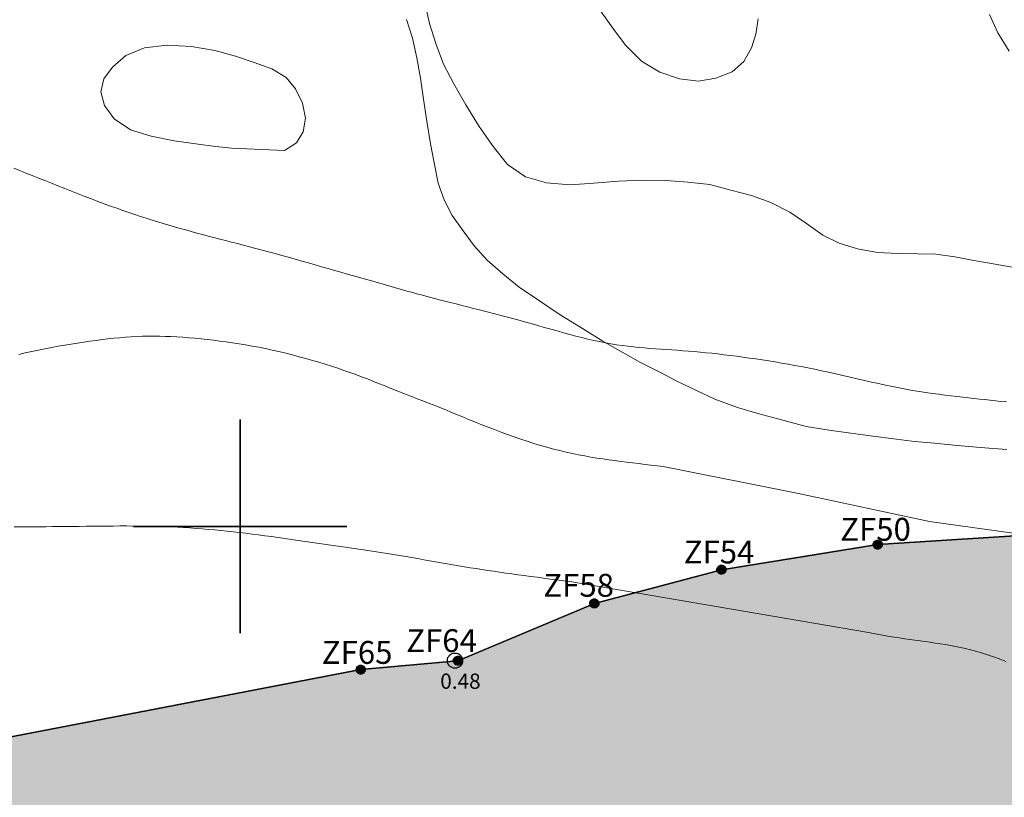
# Model space of a CAD drawing. Extents: x 469507 to 470757, y 1840202 to 1841012.
# Drawn here: x 469786 to 469850, y 1840882 to 1840933 of the extents above; entities that cross this region are included whole.
import ezdxf

# ---------------------------------------------------------------- set-up
doc = ezdxf.new("R2010")
doc.units = 0
doc.header["$MEASUREMENT"] = 0
doc.header["$PDMODE"] = 32
doc.header["$PDSIZE"] = -0.37
doc.linetypes.add('ACAD_ISO02W100', pattern=[15, 12, -3])
for name, color, linetype in [('0BUFER', 7, 'Continuous'), ('0E202', 7, 'Continuous'), ('0VERT7', 7, 'Continuous'), ('1TODAS1K', 7, 'Continuous'), ('1VERTICE2', 7, 'Continuous'), ('ARBOLES', 90, 'Continuous'), ('COTA FOTOGRAMETRICA', 10, 'Continuous'), ('CURVA INTERMEDIA', 17, 'Continuous'), ('E202', 7, 'Continuous'), ('SIMBOLO GRADICULA', 7, 'Continuous'), ('VEREDA', 7, 'Continuous')]:
    doc.layers.add(name, color=color, linetype=linetype)
doc.styles.add('WMF-Times New Roman0', font='TIMES.TTF')
doc.linetypes.add('ZIGZAG', pattern='A,0.00254,-5.08,[131,ltypeshp.shx,S=5.08,R=0,X=-5.08,Y=0],-10.16,[131,ltypeshp.shx,S=5.08,R=180,X=5.08,Y=0],-5.08', length=20.32254)

msp = doc.modelspace()

# ---------------------------------------------------------------- hatches: boundary and pattern name
at = {"linetype": 'Continuous'}
h = msp.add_hatch(color=254, dxfattribs=at)
h.paths.add_polyline_path([(470193.088, 1840888.106), (470208.014, 1840884.041), (470250.98, 1840878.717), (470277.026, 1840879.082), (470303.646, 1840875.884), (470347.538, 1840876.452), (470352.666, 1840875.852), (470380.503, 1840868.866), (470385.387, 1840870.104), (470387.884, 1840873.854), (470387.907, 1840876.254), (470384.79, 1840887.602), (470382.58, 1840903.488), (470371.611, 1840901.794), (470352.855, 1840892.062), (470347.906, 1840890.274), (470325.262, 1840885.806), (470315.117, 1840887.575), (470304.847, 1840891.781), (470277.932, 1840896.108), (470258.93, 1840902.106), (470252.026, 1840900.699), (470245.223, 1840900.613), (470230.088, 1840903.028), (470211.488, 1840894.224)], flags=16)
h.paths.add_polyline_path([(469903.138, 1840971.577), (469895.943, 1840971.422), (469877.215, 1840974.996), (469874.782, 1840975.732), (469796.132, 1840975.732), (469802.393, 1840973.304), (469831.384, 1840966.409), (469854.93, 1840962.574), (469863.805, 1840958.383), (469871.426, 1840955.852), (469892.194, 1840951.777), (469922.311, 1840951.104), (469945.217, 1840947.505), (469963.01, 1840946.434), (469974.48, 1840944.473), (469994.909, 1840937.722), (470011.76, 1840929.634), (470016.89, 1840927.977), (470050.328, 1840921.99), (470060.717, 1840916.652), (470071.903, 1840914.327), (470072.446, 1840912.494), (470048.944, 1840912.412), (470032.8, 1840913.302), (470020.485, 1840911.69), (470004.251, 1840912.088), (469941.927, 1840909.788), (469892.008, 1840905.972), (469873.464, 1840903.553), (469857.069, 1840899.769), (469841.835, 1840898.803), (469831.587, 1840897.16), (469823.244, 1840894.945), (469814.289, 1840891.19), (469807.914, 1840890.603), (469768.932, 1840883.105), (469756.257, 1840882.011), (469741.728, 1840882.437), (469726.18, 1840884.55), (469710.556, 1840889.115), (469693.68, 1840896.547), (469683.236, 1840902.662), (469654.539, 1840916.012), (469631.996, 1840922.933), (469589.901, 1840931.123), (469552.562, 1840941.12), (469533.168, 1840943.459), (469530.323, 1840944.113), (469530.323, 1840923.651), (469547.39, 1840921.8), (469585.4, 1840911.624), (469628.176, 1840903.301), (469646.103, 1840897.878), (469674.8, 1840884.528), (469684.487, 1840878.742), (469703.692, 1840870.284), (469722.006, 1840864.934), (469741.305, 1840862.31), (469756.916, 1840861.994), (469771.688, 1840863.269), (469811.691, 1840870.963), (469819.185, 1840871.48), (469828.676, 1840875.697), (469834.753, 1840877.412), (469845.001, 1840879.055), (469852.246, 1840879.012), (469860.626, 1840880.058), (469876.083, 1840883.725), (469893.539, 1840886.031), (469942.665, 1840889.802), (470004.989, 1840892.102), (470021.519, 1840891.655), (470035.395, 1840893.471), (470048.123, 1840892.411), (470065.78, 1840892.429), (470111.63, 1840887.105), (470142.816, 1840881.069), (470204.137, 1840864.368), (470249.505, 1840858.747), (470263.112, 1840858.418), (470275.057, 1840859.179), (470293.521, 1840857.352), (470302.037, 1840855.861), (470347.797, 1840856.454), (470378.812, 1840848.67), (470386.816, 1840849.302), (470394.065, 1840851.992), (470397.996, 1840854.169), (470400.77, 1840857.122), (470406.134, 1840865.176), (470407.854, 1840870.63), (470407.933, 1840878.856), (470404.076, 1840892.899), (470402.015, 1840911.71), (470398.058, 1840917.039), (470391.984, 1840921.409), (470388.609, 1840922.889), (470382.292, 1840923.681), (470365.314, 1840921.059), (470343.644, 1840909.815), (470325.262, 1840905.806), (470319.463, 1840907.097), (470313.604, 1840910.075), (470309.133, 1840911.359), (470283.825, 1840915.22), (470266.483, 1840920.567), (470259.966, 1840922.516), (470248.374, 1840920.363), (470229.822, 1840923.323), (470224.226, 1840922.279), (470216.793, 1840919.306), (470202.475, 1840912.078), (470196.905, 1840911.818), (470186.455, 1840912.997), (470143.937, 1840923.127), (470120.217, 1840927.813), (470097.951, 1840931.669), (470076.24, 1840934.493), (470068.851, 1840935.161), (470065.998, 1840935.942), (470059.867, 1840939.916), (470055.213, 1840941.433), (470020.415, 1840947.664), (470002.715, 1840956.16), (469987.414, 1840961.805), (469978.654, 1840964.05), (469965.246, 1840966.342), (469948.321, 1840967.263), (469924.114, 1840971.066)])
for points in [[(469841.83, 1840898.5), (469841.78, 1840898.51), (469841.73, 1840898.52), (469841.68, 1840898.54), (469841.64, 1840898.57), (469841.61, 1840898.61), (469841.58, 1840898.65), (469841.55, 1840898.7), (469841.54, 1840898.75), (469841.53, 1840898.8), (469841.54, 1840898.85), (469841.55, 1840898.91), (469841.58, 1840898.95), (469841.61, 1840899), (469841.64, 1840899.03), (469841.69, 1840899.06), (469841.73, 1840899.08), (469841.78, 1840899.1), (469841.83, 1840899.1), (469841.89, 1840899.1), (469841.94, 1840899.08), (469841.98, 1840899.06), (469842.03, 1840899.03), (469842.06, 1840899), (469842.09, 1840898.95), (469842.12, 1840898.91), (469842.13, 1840898.85), (469842.13, 1840898.8), (469842.13, 1840898.75), (469842.12, 1840898.7), (469842.09, 1840898.65), (469842.06, 1840898.61), (469842.03, 1840898.57), (469841.98, 1840898.54), (469841.94, 1840898.52), (469841.89, 1840898.51)], [(469831.59, 1840896.86), (469831.53, 1840896.86), (469831.48, 1840896.88), (469831.44, 1840896.9), (469831.39, 1840896.93), (469831.36, 1840896.97), (469831.33, 1840897.01), (469831.31, 1840897.06), (469831.29, 1840897.11), (469831.29, 1840897.16), (469831.29, 1840897.21), (469831.31, 1840897.26), (469831.33, 1840897.31), (469831.36, 1840897.35), (469831.39, 1840897.39), (469831.44, 1840897.42), (469831.48, 1840897.44), (469831.53, 1840897.46), (469831.59, 1840897.46), (469831.64, 1840897.46), (469831.69, 1840897.44), (469831.74, 1840897.42), (469831.78, 1840897.39), (469831.82, 1840897.35), (469831.85, 1840897.31), (469831.87, 1840897.26), (469831.88, 1840897.21), (469831.89, 1840897.16), (469831.88, 1840897.11), (469831.87, 1840897.06), (469831.85, 1840897.01), (469831.82, 1840896.97), (469831.78, 1840896.93), (469831.74, 1840896.9), (469831.69, 1840896.88), (469831.64, 1840896.86)], [(469823.24, 1840894.65), (469823.19, 1840894.65), (469823.14, 1840894.66), (469823.09, 1840894.69), (469823.05, 1840894.72), (469823.01, 1840894.75), (469822.98, 1840894.8), (469822.96, 1840894.84), (469822.95, 1840894.89), (469822.94, 1840894.95), (469822.95, 1840895), (469822.96, 1840895.05), (469822.98, 1840895.1), (469823.01, 1840895.14), (469823.05, 1840895.18), (469823.09, 1840895.21), (469823.14, 1840895.23), (469823.19, 1840895.24), (469823.24, 1840895.25), (469823.3, 1840895.24), (469823.35, 1840895.23), (469823.39, 1840895.2), (469823.44, 1840895.17), (469823.47, 1840895.14), (469823.5, 1840895.1), (469823.53, 1840895.05), (469823.54, 1840895), (469823.54, 1840894.95), (469823.54, 1840894.89), (469823.53, 1840894.84), (469823.5, 1840894.8), (469823.47, 1840894.75), (469823.44, 1840894.72), (469823.39, 1840894.69), (469823.35, 1840894.66), (469823.3, 1840894.65)], [(469814.29, 1840890.89), (469814.24, 1840890.89), (469814.19, 1840890.91), (469814.14, 1840890.93), (469814.1, 1840890.96), (469814.06, 1840891), (469814.03, 1840891.04), (469814.01, 1840891.09), (469813.99, 1840891.14), (469813.99, 1840891.19), (469813.99, 1840891.24), (469814.01, 1840891.29), (469814.03, 1840891.34), (469814.06, 1840891.38), (469814.1, 1840891.42), (469814.14, 1840891.45), (469814.19, 1840891.47), (469814.24, 1840891.49), (469814.29, 1840891.49), (469814.34, 1840891.49), (469814.39, 1840891.47), (469814.44, 1840891.45), (469814.48, 1840891.42), (469814.52, 1840891.38), (469814.55, 1840891.34), (469814.57, 1840891.29), (469814.58, 1840891.24), (469814.59, 1840891.19), (469814.58, 1840891.14), (469814.57, 1840891.09), (469814.55, 1840891.04), (469814.52, 1840891), (469814.48, 1840890.96), (469814.44, 1840890.93), (469814.39, 1840890.91), (469814.34, 1840890.89)], [(469807.91, 1840890.3), (469807.86, 1840890.31), (469807.81, 1840890.32), (469807.76, 1840890.34), (469807.72, 1840890.37), (469807.68, 1840890.41), (469807.65, 1840890.45), (469807.63, 1840890.5), (469807.62, 1840890.55), (469807.61, 1840890.6), (469807.62, 1840890.66), (469807.63, 1840890.71), (469807.65, 1840890.75), (469807.68, 1840890.8), (469807.72, 1840890.83), (469807.76, 1840890.86), (469807.81, 1840890.88), (469807.86, 1840890.9), (469807.91, 1840890.9), (469807.97, 1840890.9), (469808.02, 1840890.88), (469808.06, 1840890.86), (469808.11, 1840890.83), (469808.14, 1840890.8), (469808.17, 1840890.75), (469808.2, 1840890.71), (469808.21, 1840890.66), (469808.21, 1840890.6), (469808.21, 1840890.55), (469808.2, 1840890.5), (469808.17, 1840890.45), (469808.14, 1840890.41), (469808.11, 1840890.37), (469808.06, 1840890.34), (469808.02, 1840890.32), (469807.97, 1840890.31)]]:
    msp.add_hatch(color=174, dxfattribs=at).paths.add_polyline_path(points)

# ---------------------------------------------------------------- linework, layer by layer
at = {"layer": '0BUFER'}
msp.add_lwpolyline([(470004.251, 1840912.088), (469941.927, 1840909.788), (469892.008, 1840905.972), (469873.464, 1840903.553), (469857.069, 1840899.769), (469841.835, 1840898.803), (469831.587, 1840897.16), (469823.244, 1840894.945), (469814.289, 1840891.19), (469807.914, 1840890.603), (469768.932, 1840883.105)], dxfattribs=at)
at = {"layer": '0E202', "linetype": 'Continuous', "lineweight": 20, "ltscale": 0.5}
for points in [[(469841.83, 1840898.8), (469857.07, 1840899.77)], [(469831.59, 1840897.16), (469841.83, 1840898.8)], [(469823.24, 1840894.95), (469831.59, 1840897.16)], [(469814.29, 1840891.19), (469823.24, 1840894.95)], [(469807.91, 1840890.6), (469814.29, 1840891.19)], [(469768.93, 1840883.11), (469807.91, 1840890.6)]]:
    msp.add_lwpolyline(points, dxfattribs=at)
at = {"layer": '0VERT7', "color": 174}
for points in [[(469841.83, 1840898.5), (469841.78, 1840898.51), (469841.73, 1840898.52), (469841.68, 1840898.54), (469841.64, 1840898.57), (469841.61, 1840898.61), (469841.58, 1840898.65), (469841.55, 1840898.7), (469841.54, 1840898.75), (469841.53, 1840898.8), (469841.54, 1840898.85), (469841.55, 1840898.91), (469841.58, 1840898.95), (469841.61, 1840899), (469841.64, 1840899.03), (469841.69, 1840899.06), (469841.73, 1840899.08), (469841.78, 1840899.1), (469841.83, 1840899.1), (469841.89, 1840899.1), (469841.94, 1840899.08), (469841.98, 1840899.06), (469842.03, 1840899.03), (469842.06, 1840899), (469842.09, 1840898.95), (469842.12, 1840898.91), (469842.13, 1840898.85), (469842.13, 1840898.8), (469842.13, 1840898.75), (469842.12, 1840898.7), (469842.09, 1840898.65), (469842.06, 1840898.61), (469842.03, 1840898.57), (469841.98, 1840898.54), (469841.94, 1840898.52), (469841.89, 1840898.51), (469841.83, 1840898.5)], [(469831.59, 1840896.86), (469831.53, 1840896.86), (469831.48, 1840896.88), (469831.44, 1840896.9), (469831.39, 1840896.93), (469831.36, 1840896.97), (469831.33, 1840897.01), (469831.31, 1840897.06), (469831.29, 1840897.11), (469831.29, 1840897.16), (469831.29, 1840897.21), (469831.31, 1840897.26), (469831.33, 1840897.31), (469831.36, 1840897.35), (469831.39, 1840897.39), (469831.44, 1840897.42), (469831.48, 1840897.44), (469831.53, 1840897.46), (469831.59, 1840897.46), (469831.64, 1840897.46), (469831.69, 1840897.44), (469831.74, 1840897.42), (469831.78, 1840897.39), (469831.82, 1840897.35), (469831.85, 1840897.31), (469831.87, 1840897.26), (469831.88, 1840897.21), (469831.89, 1840897.16), (469831.88, 1840897.11), (469831.87, 1840897.06), (469831.85, 1840897.01), (469831.82, 1840896.97), (469831.78, 1840896.93), (469831.74, 1840896.9), (469831.69, 1840896.88), (469831.64, 1840896.86), (469831.59, 1840896.86)], [(469823.24, 1840894.65), (469823.19, 1840894.65), (469823.14, 1840894.66), (469823.09, 1840894.69), (469823.05, 1840894.72), (469823.01, 1840894.75), (469822.98, 1840894.8), (469822.96, 1840894.84), (469822.95, 1840894.89), (469822.94, 1840894.95), (469822.95, 1840895), (469822.96, 1840895.05), (469822.98, 1840895.1), (469823.01, 1840895.14), (469823.05, 1840895.18), (469823.09, 1840895.21), (469823.14, 1840895.23), (469823.19, 1840895.24), (469823.24, 1840895.25), (469823.3, 1840895.24), (469823.35, 1840895.23), (469823.39, 1840895.2), (469823.44, 1840895.17), (469823.47, 1840895.14), (469823.5, 1840895.1), (469823.53, 1840895.05), (469823.54, 1840895), (469823.54, 1840894.95), (469823.54, 1840894.89), (469823.53, 1840894.84), (469823.5, 1840894.8), (469823.47, 1840894.75), (469823.44, 1840894.72), (469823.39, 1840894.69), (469823.35, 1840894.66), (469823.3, 1840894.65), (469823.24, 1840894.65)], [(469814.29, 1840890.89), (469814.24, 1840890.89), (469814.19, 1840890.91), (469814.14, 1840890.93), (469814.1, 1840890.96), (469814.06, 1840891), (469814.03, 1840891.04), (469814.01, 1840891.09), (469813.99, 1840891.14), (469813.99, 1840891.19), (469813.99, 1840891.24), (469814.01, 1840891.29), (469814.03, 1840891.34), (469814.06, 1840891.38), (469814.1, 1840891.42), (469814.14, 1840891.45), (469814.19, 1840891.47), (469814.24, 1840891.49), (469814.29, 1840891.49), (469814.34, 1840891.49), (469814.39, 1840891.47), (469814.44, 1840891.45), (469814.48, 1840891.42), (469814.52, 1840891.38), (469814.55, 1840891.34), (469814.57, 1840891.29), (469814.58, 1840891.24), (469814.59, 1840891.19), (469814.58, 1840891.14), (469814.57, 1840891.09), (469814.55, 1840891.04), (469814.52, 1840891), (469814.48, 1840890.96), (469814.44, 1840890.93), (469814.39, 1840890.91), (469814.34, 1840890.89), (469814.29, 1840890.89)], [(469807.91, 1840890.3), (469807.86, 1840890.31), (469807.81, 1840890.32), (469807.76, 1840890.34), (469807.72, 1840890.37), (469807.68, 1840890.41), (469807.65, 1840890.45), (469807.63, 1840890.5), (469807.62, 1840890.55), (469807.61, 1840890.6), (469807.62, 1840890.66), (469807.63, 1840890.71), (469807.65, 1840890.75), (469807.68, 1840890.8), (469807.72, 1840890.83), (469807.76, 1840890.86), (469807.81, 1840890.88), (469807.86, 1840890.9), (469807.91, 1840890.9), (469807.97, 1840890.9), (469808.02, 1840890.88), (469808.06, 1840890.86), (469808.11, 1840890.83), (469808.14, 1840890.8), (469808.17, 1840890.75), (469808.2, 1840890.71), (469808.21, 1840890.66), (469808.21, 1840890.6), (469808.21, 1840890.55), (469808.2, 1840890.5), (469808.17, 1840890.45), (469808.14, 1840890.41), (469808.11, 1840890.37), (469808.06, 1840890.34), (469808.02, 1840890.32), (469807.97, 1840890.31), (469807.91, 1840890.3)]]:
    msp.add_lwpolyline(points, dxfattribs=at)
at = {"layer": 'ARBOLES', "color": 3, "linetype": 'ZIGZAG', "lineweight": 9, "ltscale": 0.05}
for points in [[(469850.908, 1840916.955), (469849.534, 1840917.195), (469848.146, 1840917.438), (469846.905, 1840917.671), (469845.661, 1840917.843), (469844.47, 1840917.881), (469843.184, 1840917.901), (469841.821, 1840917.972), (469840.517, 1840918.192), (469839.301, 1840918.567), (469838.238, 1840919.11), (469837.174, 1840919.862), (469836.065, 1840920.613), (469834.819, 1840921.252), (469833.55, 1840921.703), (469832.193, 1840922.058), (469830.823, 1840922.417), (469829.383, 1840922.585), (469827.955, 1840922.69), (469826.413, 1840922.708), (469824.819, 1840922.649), (469823.215, 1840922.504), (469821.668, 1840922.402), (469820.111, 1840922.528), (469818.721, 1840922.923), (469817.536, 1840923.725), (469816.595, 1840924.909), (469815.68, 1840926.236), (469814.82, 1840927.652), (469814.021, 1840929.021), (469813.354, 1840930.322), (469812.836, 1840931.671), (469812.428, 1840932.989), (469812.12, 1840934.338)], [(469823.643, 1840933.802), (469824.449, 1840932.671), (469825.29, 1840931.561), (469826.344, 1840930.51), (469827.535, 1840929.782), (469828.84, 1840929.351), (469830.077, 1840929.21), (469831.212, 1840929.398), (469832.278, 1840929.817), (469833.057, 1840930.497), (469833.548, 1840931.38), (469833.85, 1840932.286), (469834.001, 1840933.294)], [(469849.166, 1840933.572), (469849.727, 1840932.375), (469850.468, 1840931.173)], [(469799.465, 1840924.799), (469798.389, 1840924.925), (469797.096, 1840925.081), (469795.664, 1840925.278), (469794.159, 1840925.585), (469792.804, 1840925.999), (469791.747, 1840926.72), (469791.094, 1840927.597), (469790.87, 1840928.502), (469791.051, 1840929.352), (469791.63, 1840930.119), (469792.51, 1840930.891), (469793.718, 1840931.389), (469795.197, 1840931.571), (469796.808, 1840931.474), (469798.339, 1840931.204), (469799.692, 1840930.835), (469800.913, 1840930.428), (469802.089, 1840930.019), (469803.021, 1840929.439), (469803.636, 1840928.694), (469804.104, 1840927.749), (469804.291, 1840926.765), (469804.129, 1840925.879), (469803.7, 1840925.16), (469802.912, 1840924.662), (469799.465, 1840924.799)]]:
    msp.add_lwpolyline(points, dxfattribs=at)
at = {"layer": 'COTA FOTOGRAMETRICA'}
msp.add_point((469814.1, 1840891.195, 0.478), dxfattribs=at)
at = {"layer": 'CURVA INTERMEDIA', "color": 17, "linetype": 'Continuous', "lineweight": 9}
for points, elevation in [([(469785.147, 1840923.489), (469785.54, 1840923.334), (469785.941, 1840923.175), (469786.349, 1840923.013), (469786.765, 1840922.848), (469787.187, 1840922.68), (469787.616, 1840922.509), (469788.05, 1840922.336), (469788.489, 1840922.162), (469788.93, 1840921.988), (469789.37, 1840921.815), (469789.809, 1840921.645), (469790.243, 1840921.478), (469790.671, 1840921.316), (469791.09, 1840921.16), (469791.502, 1840921.01), (469791.907, 1840920.865), (469792.306, 1840920.725), (469792.698, 1840920.591), (469793.085, 1840920.46), (469793.467, 1840920.334), (469793.846, 1840920.212), (469794.22, 1840920.093), (469794.592, 1840919.978), (469794.962, 1840919.866), (469795.329, 1840919.757), (469795.696, 1840919.65), (469796.063, 1840919.545), (469796.429, 1840919.442), (469796.797, 1840919.34), (469797.165, 1840919.24), (469797.535, 1840919.14), (469797.908, 1840919.041), (469798.283, 1840918.943), (469798.661, 1840918.845), (469799.043, 1840918.746), (469799.429, 1840918.647), (469799.82, 1840918.547), (469800.216, 1840918.445), (469800.618, 1840918.34), (469801.027, 1840918.233), (469801.443, 1840918.122), (469801.867, 1840918.007), (469802.296, 1840917.889), (469802.731, 1840917.769), (469803.168, 1840917.646), (469803.607, 1840917.523), (469804.046, 1840917.398), (469804.483, 1840917.274), (469804.918, 1840917.151), (469805.349, 1840917.029), (469805.775, 1840916.907), (469806.198, 1840916.787), (469806.616, 1840916.669), (469807.028, 1840916.551), (469807.436, 1840916.436), (469807.837, 1840916.322), (469808.233, 1840916.21), (469808.623, 1840916.099), (469809.009, 1840915.989), (469809.39, 1840915.881), (469809.767, 1840915.774), (469810.14, 1840915.668), (469810.51, 1840915.563), (469810.877, 1840915.459), (469811.242, 1840915.357), (469811.606, 1840915.255), (469811.969, 1840915.156), (469812.331, 1840915.057), (469812.694, 1840914.961), (469813.058, 1840914.866), (469813.425, 1840914.772), (469813.794, 1840914.679), (469814.167, 1840914.586), (469814.545, 1840914.491), (469814.93, 1840914.396), (469815.321, 1840914.298), (469815.719, 1840914.197), (469816.124, 1840914.094), (469816.536, 1840913.988), (469816.953, 1840913.879), (469817.376, 1840913.767), (469817.802, 1840913.653), (469818.232, 1840913.536), (469818.664, 1840913.417), (469819.097, 1840913.296), (469819.53, 1840913.174), (469819.961, 1840913.053), (469820.389, 1840912.933), (469820.811, 1840912.815), (469821.227, 1840912.7), (469821.636, 1840912.59), (469822.037, 1840912.484), (469822.431, 1840912.383), (469822.82, 1840912.288), (469823.204, 1840912.199), (469823.584, 1840912.117), (469823.96, 1840912.042), (469824.334, 1840911.975), (469824.705, 1840911.915), (469825.073, 1840911.861), (469825.44, 1840911.814), (469825.804, 1840911.772), (469826.167, 1840911.735), (469826.528, 1840911.701), (469826.888, 1840911.672), (469827.247, 1840911.644), (469827.606, 1840911.619), (469827.965, 1840911.595), (469828.326, 1840911.57), (469828.69, 1840911.546), (469829.056, 1840911.519), (469829.426, 1840911.491), (469829.8, 1840911.46), (469830.178, 1840911.427), (469830.562, 1840911.39), (469830.951, 1840911.351), (469831.346, 1840911.308), (469831.747, 1840911.261), (469832.155, 1840911.211), (469832.569, 1840911.157), (469832.988, 1840911.1), (469833.409, 1840911.04), (469833.833, 1840910.978), (469834.258, 1840910.914), (469834.683, 1840910.848), (469835.107, 1840910.781), (469835.531, 1840910.711), (469835.956, 1840910.638), (469836.385, 1840910.562), (469836.817, 1840910.482), (469837.256, 1840910.397), (469837.702, 1840910.307), (469838.156, 1840910.211), (469838.617, 1840910.109), (469839.083, 1840910.005), (469839.552, 1840909.897), (469840.023, 1840909.788), (469840.493, 1840909.68), (469840.962, 1840909.572), (469841.426, 1840909.467), (469841.887, 1840909.364), (469842.343, 1840909.265), (469842.796, 1840909.17), (469843.244, 1840909.081), (469843.689, 1840908.996), (469844.129, 1840908.918), (469844.564, 1840908.846), (469844.995, 1840908.78), (469845.419, 1840908.72), (469845.837, 1840908.664), (469846.246, 1840908.612), (469846.646, 1840908.564), (469847.035, 1840908.518), (469847.415, 1840908.474), (469847.785, 1840908.432), (469848.147, 1840908.391), (469848.505, 1840908.351), (469848.859, 1840908.312), (469849.212, 1840908.274), (469849.565, 1840908.235), (469849.92, 1840908.197), (469850.277, 1840908.159)], 3.008), ([(469860.618, 1840898.171), (469845.234, 1840900.327), (469836.647, 1840902.159), (469827.768, 1840903.921), (469827.359, 1840903.97), (469826.954, 1840904.018), (469826.552, 1840904.066), (469826.153, 1840904.114), (469825.757, 1840904.162), (469825.363, 1840904.211), (469824.971, 1840904.262), (469824.579, 1840904.313), (469824.188, 1840904.367), (469823.797, 1840904.424), (469823.404, 1840904.484), (469823.01, 1840904.548), (469822.613, 1840904.618), (469822.213, 1840904.694), (469821.808, 1840904.776), (469821.397, 1840904.867), (469820.981, 1840904.966), (469820.56, 1840905.073), (469820.135, 1840905.188), (469819.707, 1840905.311), (469819.276, 1840905.441), (469818.844, 1840905.578), (469818.412, 1840905.722), (469817.981, 1840905.871), (469817.551, 1840906.024), (469817.124, 1840906.182), (469816.7, 1840906.343), (469816.28, 1840906.506), (469815.865, 1840906.67), (469815.455, 1840906.834), (469815.052, 1840906.998), (469814.654, 1840907.159), (469814.263, 1840907.32), (469813.876, 1840907.478), (469813.493, 1840907.634), (469813.114, 1840907.788), (469812.739, 1840907.939), (469812.366, 1840908.086), (469811.995, 1840908.231), (469811.627, 1840908.375), (469811.261, 1840908.517), (469810.897, 1840908.658), (469810.533, 1840908.8), (469810.171, 1840908.943), (469809.81, 1840909.087), (469809.448, 1840909.233), (469809.085, 1840909.378), (469808.719, 1840909.524), (469808.349, 1840909.669), (469807.974, 1840909.813), (469807.594, 1840909.955), (469807.207, 1840910.095), (469806.812, 1840910.233), (469806.411, 1840910.368), (469806.004, 1840910.501), (469805.589, 1840910.632), (469805.169, 1840910.759), (469804.742, 1840910.885), (469804.31, 1840911.008), (469803.873, 1840911.127), (469803.433, 1840911.243), (469802.991, 1840911.354), (469802.548, 1840911.46), (469802.106, 1840911.561), (469801.666, 1840911.656), (469801.229, 1840911.744), (469800.795, 1840911.826), (469800.364, 1840911.901), (469799.936, 1840911.972), (469799.512, 1840912.037), (469799.09, 1840912.097), (469798.672, 1840912.153), (469798.256, 1840912.205), (469797.844, 1840912.253), (469797.435, 1840912.297), (469797.031, 1840912.336), (469796.631, 1840912.371), (469796.236, 1840912.401), (469795.847, 1840912.427), (469795.464, 1840912.447), (469795.085, 1840912.462), (469794.71, 1840912.471), (469794.337, 1840912.475), (469793.966, 1840912.474), (469793.596, 1840912.466), (469793.225, 1840912.452), (469792.852, 1840912.432), (469792.477, 1840912.407), (469792.099, 1840912.375), (469791.717, 1840912.339), (469791.332, 1840912.297), (469790.942, 1840912.251), (469790.547, 1840912.201), (469790.146, 1840912.147), (469789.74, 1840912.088), (469789.329, 1840912.026), (469788.913, 1840911.96), (469788.492, 1840911.889), (469788.068, 1840911.814), (469787.64, 1840911.734), (469787.208, 1840911.65), (469786.774, 1840911.561), (469786.34, 1840911.469), (469785.906, 1840911.372), (469785.473, 1840911.271)], 2.039), ([(469785.171, 1840899.963), (469785.582, 1840899.966), (469785.996, 1840899.969), (469786.414, 1840899.972), (469786.836, 1840899.975), (469787.263, 1840899.979), (469787.694, 1840899.983), (469788.129, 1840899.987), (469788.566, 1840899.992), (469789.007, 1840899.997), (469789.449, 1840900.002), (469789.894, 1840900.007), (469790.339, 1840900.012), (469790.784, 1840900.016), (469791.228, 1840900.02), (469791.669, 1840900.023), (469792.107, 1840900.025), (469792.541, 1840900.025), (469792.97, 1840900.024), (469793.394, 1840900.022), (469793.815, 1840900.017), (469794.232, 1840900.009), (469794.646, 1840899.999), (469795.059, 1840899.986), (469795.471, 1840899.97), (469795.882, 1840899.95), (469796.292, 1840899.927), (469796.702, 1840899.9), (469797.112, 1840899.871), (469797.52, 1840899.839), (469797.928, 1840899.804), (469798.336, 1840899.767), (469798.742, 1840899.728), (469799.148, 1840899.686), (469799.555, 1840899.642), (469799.963, 1840899.596), (469800.374, 1840899.548), (469800.788, 1840899.497), (469801.206, 1840899.443), (469801.629, 1840899.387), (469802.056, 1840899.329), (469802.488, 1840899.268), (469802.926, 1840899.206), (469803.368, 1840899.143), (469803.816, 1840899.079), (469804.27, 1840899.014), (469804.728, 1840898.949), (469805.19, 1840898.884), (469805.654, 1840898.818), (469806.117, 1840898.752), (469806.579, 1840898.686), (469807.037, 1840898.62), (469807.49, 1840898.553), (469807.935, 1840898.487), (469808.374, 1840898.421), (469808.805, 1840898.354), (469809.23, 1840898.287), (469809.648, 1840898.22), (469810.061, 1840898.153), (469810.467, 1840898.086), (469810.868, 1840898.018), (469811.264, 1840897.951), (469811.656, 1840897.883), (469812.045, 1840897.816), (469812.43, 1840897.748), (469812.814, 1840897.681), (469813.196, 1840897.614), (469813.577, 1840897.548), (469813.957, 1840897.483), (469814.338, 1840897.418), (469814.719, 1840897.354), (469815.1, 1840897.291), (469815.483, 1840897.23), (469815.866, 1840897.169), (469816.251, 1840897.11), (469816.639, 1840897.052), (469817.03, 1840896.995), (469817.425, 1840896.939), (469817.825, 1840896.883), (469818.231, 1840896.827), (469818.643, 1840896.771), (469819.062, 1840896.715), (469819.486, 1840896.659), (469819.916, 1840896.603), (469820.347, 1840896.546), (469820.781, 1840896.489), (469821.214, 1840896.432), (469821.645, 1840896.374), (469841.222, 1840893.03), (469841.571, 1840892.966), (469841.916, 1840892.904), (469842.258, 1840892.844), (469842.598, 1840892.787), (469842.937, 1840892.733), (469843.275, 1840892.681), (469843.611, 1840892.632), (469843.947, 1840892.584), (469844.283, 1840892.536), (469844.617, 1840892.49), (469844.95, 1840892.443), (469845.283, 1840892.395), (469845.614, 1840892.347), (469845.945, 1840892.296), (469846.275, 1840892.242), (469846.604, 1840892.185), (469846.933, 1840892.123), (469847.261, 1840892.056), (469847.59, 1840891.983), (469847.918, 1840891.904), (469848.247, 1840891.817), (469848.576, 1840891.724), (469848.906, 1840891.623), (469849.237, 1840891.514), (469849.57, 1840891.398), (469849.905, 1840891.273), (469850.242, 1840891.14)], 1.086)]:
    msp.add_lwpolyline(points, dxfattribs=dict(at, elevation=elevation))
at = {"layer": 'E202', "elevation": 0.063}
msp.add_lwpolyline([(469768.932, 1840883.105), (469807.914, 1840890.603), (469814.289, 1840891.19), (469823.244, 1840894.945), (469831.587, 1840897.16), (469841.835, 1840898.803), (469857.069, 1840899.769), (469873.464, 1840903.553), (469892.008, 1840905.972), (469941.927, 1840909.788), (470004.251, 1840912.088)], dxfattribs=at)
at = {"layer": 'SIMBOLO GRADICULA', "color": 5}
for points in [[(469800, 1840907), (469800, 1840900), (469793, 1840900)], [(469807, 1840900), (469800, 1840900), (469800, 1840907)], [(469793, 1840900), (469800, 1840900), (469800, 1840893)], [(469800, 1840893), (469800, 1840900), (469807, 1840900)]]:
    msp.add_lwpolyline(points, dxfattribs=at)
at = {"layer": 'VEREDA', "linetype": 'ACAD_ISO02W100', "lineweight": 0, "ltscale": 0.2, "elevation": 0.063}
msp.add_lwpolyline([(469810.925, 1840933.25), (469811.31, 1840932.014), (469811.606, 1840930.728), (469811.831, 1840929.402), (469812.04, 1840928.021), (469812.26, 1840926.576), (469812.501, 1840925.095), (469812.745, 1840923.733), (469813.002, 1840922.519), (469813.381, 1840921.419), (469813.916, 1840920.396), (469814.635, 1840919.38), (469815.361, 1840918.393), (469816.222, 1840917.457), (469817.232, 1840916.569), (469818.32, 1840915.69), (469819.646, 1840914.802), (469821.005, 1840913.875), (469822.464, 1840912.98), (469823.792, 1840912.153), (469825.073, 1840911.428), (469826.28, 1840910.755), (469827.539, 1840910.112), (469828.702, 1840909.496), (469829.946, 1840908.903), (469831.142, 1840908.353), (469832.636, 1840907.794), (469833.981, 1840907.397), (469835.615, 1840906.963), (469837.153, 1840906.556), (469838.646, 1840906.312), (469840.078, 1840906.116), (469841.51, 1840905.92), (469842.886, 1840905.74), (469844.248, 1840905.563), (469845.571, 1840905.458), (469847.06, 1840905.306), (469848.585, 1840905.173), (469850.307, 1840905.045)], dxfattribs=at)

# ---------------------------------------------------------------- texts
at = {"layer": '1TODAS1K', "style": 'WMF-Times New Roman0'}
msp.add_text('0.48', height=1, dxfattribs=at).set_placement((469813.132, 1840889.347))
at = {"layer": '1VERTICE2', "lineweight": 9, "style": 'WMF-Times New Roman0'}
for s, p in [('ZF50', (469839.376, 1840899.058)), ('ZF54', (469829.109, 1840897.57)), ('ZF58', (469819.895, 1840895.386)), ('ZF64', (469810.901, 1840891.756)), ('ZF65', (469805.362, 1840890.984))]:
    msp.add_text(s, height=1.5, dxfattribs=at).set_placement(p)

doc.saveas('drawing.dxf')
